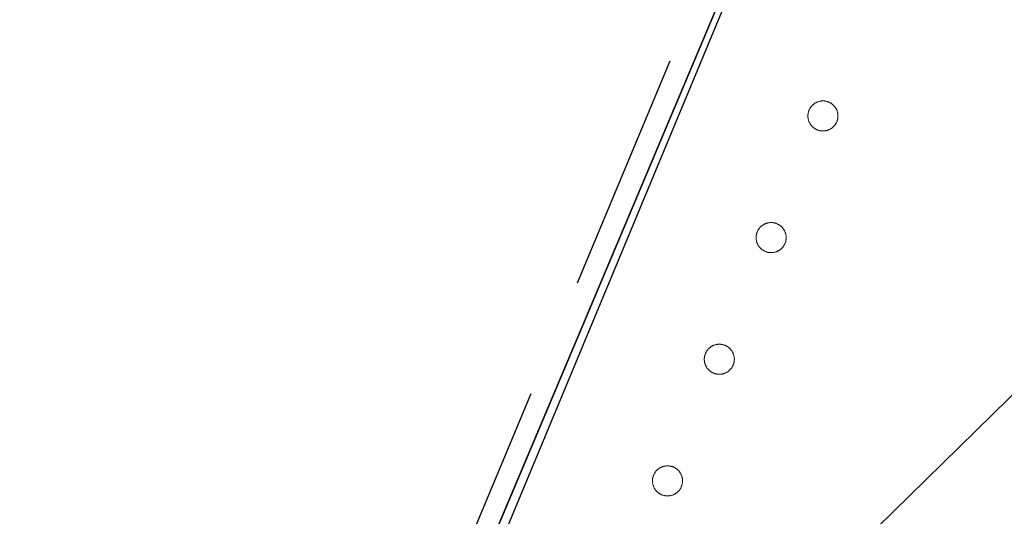
# Model space of a CAD drawing. Units: metres. Extents: x 163486 to 165248, y 6578384 to 6580087.
# Drawn here: x 164720 to 164728, y 6578837 to 6578841 of the extents above; entities that cross this region are included whole.
import ezdxf
from ezdxf.lldxf.tags import DXFTag

# ---------------------------------------------------------------- set-up
doc = ezdxf.new("R2010")
doc.units = ezdxf.units.M
for name, pattern in [('AC_VAGKANT', [3, 2, -1]), ('HELDRAGEN', [0]), ('PRELIMINAR_VAG_BYGG', [0])]:
    doc.linetypes.add(name, pattern=pattern)
for name, color, linetype in [('Byggnad Bostad Preliminär  linje', 7, 'PRELIMINAR_VAG_BYGG'), ('Fastighetsgräns  linje', 7, 'HELDRAGEN'), ('Fastighetsyta', 7, 'HELDRAGEN'), ('Kommunikation Gårdsgata  kantlinje', 7, 'AC_VAGKANT'), ('Markdetalj Staket  linje', 7, 'AC_STAKET_V')]:
    doc.layers.add(name, color=color, linetype=linetype)
doc.layers.add('Höjdkurvor  linje', color=7, linetype='HELDRAGEN', true_color=0x804000)
tags = doc.linetypes.add('AC_STAKET_V', pattern='A,2.5,[6,BH90K.SHX,S=0.25,R=0,X=0,Y=0],2.5', length=5).pattern_tags.tags
tags[4] = DXFTag(74, 12)

msp = doc.modelspace()

# ---------------------------------------------------------------- linework, layer by layer
at = {"layer": 'Byggnad Bostad Preliminär  linje', "color": 7, "linetype": 'HELDRAGEN', "lineweight": 5, "elevation": -999, "flags": 128}
for points in [[(164726.5882, 6578840.4047), (164726.5921, 6578840.4046), (164726.596, 6578840.4044), (164726.5999, 6578840.4041), (164726.6038, 6578840.4037), (164726.6077, 6578840.4031), (164726.6116, 6578840.4024), (164726.6154, 6578840.4016), (164726.6193, 6578840.4007), (164726.6231, 6578840.3997), (164726.6268, 6578840.3985), (164726.6305, 6578840.3973), (164726.6342, 6578840.3959), (164726.6378, 6578840.3944), (164726.6414, 6578840.3928), (164726.6449, 6578840.391), (164726.6484, 6578840.3892), (164726.6518, 6578840.3872), (164726.6552, 6578840.3852), (164726.6584, 6578840.383), (164726.6617, 6578840.3808), (164726.6648, 6578840.3784), (164726.6679, 6578840.376), (164726.6708, 6578840.3734), (164726.6737, 6578840.3708), (164726.6766, 6578840.368), (164726.6793, 6578840.3652), (164726.6819, 6578840.3623), (164726.6845, 6578840.3593), (164726.6869, 6578840.3563), (164726.6893, 6578840.3531), (164726.6916, 6578840.3499), (164726.6937, 6578840.3466), (164726.6958, 6578840.3433), (164726.6977, 6578840.3399), (164726.6996, 6578840.3364), (164726.7013, 6578840.3329), (164726.7029, 6578840.3293), (164726.7044, 6578840.3257), (164726.7058, 6578840.322), (164726.7071, 6578840.3183), (164726.7082, 6578840.3145), (164726.7093, 6578840.3107), (164726.7102, 6578840.3069), (164726.711, 6578840.3031), (164726.7116, 6578840.2992), (164726.7122, 6578840.2953), (164726.7126, 6578840.2914), (164726.7129, 6578840.2875), (164726.7131, 6578840.2836), (164726.7132, 6578840.2797), (164726.7131, 6578840.2757), (164726.7129, 6578840.2718), (164726.7126, 6578840.2679), (164726.7122, 6578840.264), (164726.7116, 6578840.2601), (164726.711, 6578840.2562), (164726.7102, 6578840.2524), (164726.7093, 6578840.2486), (164726.7082, 6578840.2448), (164726.7071, 6578840.241), (164726.7058, 6578840.2373), (164726.7044, 6578840.2336), (164726.7029, 6578840.23), (164726.7013, 6578840.2264), (164726.6996, 6578840.2229), (164726.6977, 6578840.2194), (164726.6958, 6578840.216), (164726.6937, 6578840.2127), (164726.6916, 6578840.2094), (164726.6893, 6578840.2062), (164726.6869, 6578840.203), (164726.6845, 6578840.2), (164726.6819, 6578840.197), (164726.6793, 6578840.1941), (164726.6766, 6578840.1913), (164726.6737, 6578840.1885), (164726.6708, 6578840.1859), (164726.6679, 6578840.1833), (164726.6648, 6578840.1809), (164726.6617, 6578840.1785), (164726.6584, 6578840.1763), (164726.6552, 6578840.1741), (164726.6518, 6578840.1721), (164726.6484, 6578840.1701), (164726.6449, 6578840.1683), (164726.6414, 6578840.1666), (164726.6378, 6578840.1649), (164726.6342, 6578840.1634), (164726.6305, 6578840.162), (164726.6268, 6578840.1608), (164726.6231, 6578840.1596), (164726.6193, 6578840.1586), (164726.6154, 6578840.1577), (164726.6116, 6578840.1569), (164726.6077, 6578840.1562), (164726.6038, 6578840.1556), (164726.5999, 6578840.1552), (164726.596, 6578840.1549), (164726.5921, 6578840.1547), (164726.5882, 6578840.1547), (164726.5843, 6578840.1547), (164726.5803, 6578840.1549), (164726.5764, 6578840.1552), (164726.5725, 6578840.1556), (164726.5686, 6578840.1562), (164726.5648, 6578840.1569), (164726.5609, 6578840.1577), (164726.5571, 6578840.1586), (164726.5533, 6578840.1596), (164726.5496, 6578840.1608), (164726.5458, 6578840.162), (164726.5422, 6578840.1634), (164726.5385, 6578840.1649), (164726.535, 6578840.1666), (164726.5314, 6578840.1683), (164726.528, 6578840.1701), (164726.5245, 6578840.1721), (164726.5212, 6578840.1741), (164726.5179, 6578840.1763), (164726.5147, 6578840.1785), (164726.5116, 6578840.1809), (164726.5085, 6578840.1833), (164726.5055, 6578840.1859), (164726.5026, 6578840.1885), (164726.4998, 6578840.1913), (164726.4971, 6578840.1941), (164726.4944, 6578840.197), (164726.4919, 6578840.2), (164726.4894, 6578840.203), (164726.4871, 6578840.2062), (164726.4848, 6578840.2094), (164726.4826, 6578840.2127), (164726.4806, 6578840.216), (164726.4786, 6578840.2194), (164726.4768, 6578840.2229), (164726.4751, 6578840.2264), (164726.4735, 6578840.23), (164726.472, 6578840.2336), (164726.4706, 6578840.2373), (164726.4693, 6578840.241), (164726.4681, 6578840.2448), (164726.4671, 6578840.2486), (164726.4662, 6578840.2524), (164726.4654, 6578840.2562), (164726.4647, 6578840.2601), (164726.4642, 6578840.264), (164726.4637, 6578840.2679), (164726.4634, 6578840.2718), (164726.4632, 6578840.2757), (164726.4632, 6578840.2797), (164726.4632, 6578840.2836), (164726.4634, 6578840.2875), (164726.4637, 6578840.2914), (164726.4642, 6578840.2953), (164726.4647, 6578840.2992), (164726.4654, 6578840.3031), (164726.4662, 6578840.3069), (164726.4671, 6578840.3107), (164726.4681, 6578840.3145), (164726.4693, 6578840.3183), (164726.4706, 6578840.322), (164726.472, 6578840.3257), (164726.4735, 6578840.3293), (164726.4751, 6578840.3329), (164726.4768, 6578840.3364), (164726.4786, 6578840.3399), (164726.4806, 6578840.3433), (164726.4826, 6578840.3466), (164726.4848, 6578840.3499), (164726.4871, 6578840.3531), (164726.4894, 6578840.3563), (164726.4919, 6578840.3593), (164726.4944, 6578840.3623), (164726.4971, 6578840.3652), (164726.4998, 6578840.368), (164726.5026, 6578840.3708), (164726.5055, 6578840.3734), (164726.5085, 6578840.376), (164726.5116, 6578840.3784), (164726.5147, 6578840.3808), (164726.5179, 6578840.383), (164726.5212, 6578840.3852), (164726.5245, 6578840.3872), (164726.528, 6578840.3892), (164726.5314, 6578840.391), (164726.535, 6578840.3928), (164726.5385, 6578840.3944), (164726.5422, 6578840.3959), (164726.5458, 6578840.3973), (164726.5496, 6578840.3985), (164726.5533, 6578840.3997), (164726.5571, 6578840.4007), (164726.5609, 6578840.4016), (164726.5648, 6578840.4024), (164726.5686, 6578840.4031), (164726.5725, 6578840.4037), (164726.5764, 6578840.4041), (164726.5803, 6578840.4044), (164726.5843, 6578840.4046), (164726.5882, 6578840.4047)], [(164726.1574, 6578839.3925), (164726.1613, 6578839.3925), (164726.1653, 6578839.3923), (164726.1692, 6578839.392), (164726.1731, 6578839.3915), (164726.177, 6578839.391), (164726.1808, 6578839.3903), (164726.1847, 6578839.3895), (164726.1885, 6578839.3886), (164726.1923, 6578839.3876), (164726.196, 6578839.3864), (164726.1997, 6578839.3851), (164726.2034, 6578839.3837), (164726.207, 6578839.3822), (164726.2106, 6578839.3806), (164726.2142, 6578839.3789), (164726.2176, 6578839.3771), (164726.221, 6578839.3751), (164726.2244, 6578839.3731), (164726.2277, 6578839.3709), (164726.2309, 6578839.3686), (164726.234, 6578839.3663), (164726.2371, 6578839.3638), (164726.2401, 6578839.3613), (164726.243, 6578839.3586), (164726.2458, 6578839.3559), (164726.2485, 6578839.3531), (164726.2512, 6578839.3502), (164726.2537, 6578839.3472), (164726.2562, 6578839.3441), (164726.2585, 6578839.341), (164726.2608, 6578839.3378), (164726.2629, 6578839.3345), (164726.265, 6578839.3311), (164726.2669, 6578839.3277), (164726.2688, 6578839.3243), (164726.2705, 6578839.3207), (164726.2721, 6578839.3172), (164726.2736, 6578839.3135), (164726.275, 6578839.3099), (164726.2763, 6578839.3061), (164726.2774, 6578839.3024), (164726.2785, 6578839.2986), (164726.2794, 6578839.2948), (164726.2802, 6578839.2909), (164726.2809, 6578839.2871), (164726.2814, 6578839.2832), (164726.2818, 6578839.2793), (164726.2822, 6578839.2754), (164726.2823, 6578839.2714), (164726.2824, 6578839.2675), (164726.2823, 6578839.2636), (164726.2822, 6578839.2597), (164726.2818, 6578839.2557), (164726.2814, 6578839.2518), (164726.2809, 6578839.248), (164726.2802, 6578839.2441), (164726.2794, 6578839.2402), (164726.2785, 6578839.2364), (164726.2774, 6578839.2326), (164726.2763, 6578839.2289), (164726.275, 6578839.2252), (164726.2736, 6578839.2215), (164726.2721, 6578839.2179), (164726.2705, 6578839.2143), (164726.2688, 6578839.2108), (164726.2669, 6578839.2073), (164726.265, 6578839.2039), (164726.2629, 6578839.2005), (164726.2608, 6578839.1973), (164726.2585, 6578839.194), (164726.2562, 6578839.1909), (164726.2537, 6578839.1878), (164726.2512, 6578839.1848), (164726.2485, 6578839.1819), (164726.2458, 6578839.1791), (164726.243, 6578839.1764), (164726.2401, 6578839.1737), (164726.2371, 6578839.1712), (164726.234, 6578839.1687), (164726.2309, 6578839.1664), (164726.2277, 6578839.1641), (164726.2244, 6578839.162), (164726.221, 6578839.1599), (164726.2176, 6578839.158), (164726.2142, 6578839.1561), (164726.2106, 6578839.1544), (164726.207, 6578839.1528), (164726.2034, 6578839.1513), (164726.1997, 6578839.1499), (164726.196, 6578839.1486), (164726.1923, 6578839.1475), (164726.1885, 6578839.1464), (164726.1847, 6578839.1455), (164726.1808, 6578839.1447), (164726.177, 6578839.1441), (164726.1731, 6578839.1435), (164726.1692, 6578839.1431), (164726.1653, 6578839.1428), (164726.1613, 6578839.1426), (164726.1574, 6578839.1425), (164726.1535, 6578839.1426), (164726.1496, 6578839.1428), (164726.1456, 6578839.1431), (164726.1417, 6578839.1435), (164726.1378, 6578839.1441), (164726.134, 6578839.1447), (164726.1301, 6578839.1455), (164726.1263, 6578839.1464), (164726.1225, 6578839.1475), (164726.1188, 6578839.1486), (164726.1151, 6578839.1499), (164726.1114, 6578839.1513), (164726.1078, 6578839.1528), (164726.1042, 6578839.1544), (164726.1007, 6578839.1561), (164726.0972, 6578839.158), (164726.0938, 6578839.1599), (164726.0904, 6578839.162), (164726.0871, 6578839.1641), (164726.0839, 6578839.1664), (164726.0808, 6578839.1687), (164726.0777, 6578839.1712), (164726.0747, 6578839.1737), (164726.0718, 6578839.1764), (164726.069, 6578839.1791), (164726.0663, 6578839.1819), (164726.0636, 6578839.1848), (164726.0611, 6578839.1878), (164726.0586, 6578839.1909), (164726.0563, 6578839.194), (164726.054, 6578839.1973), (164726.0519, 6578839.2005), (164726.0498, 6578839.2039), (164726.0479, 6578839.2073), (164726.046, 6578839.2108), (164726.0443, 6578839.2143), (164726.0427, 6578839.2179), (164726.0412, 6578839.2215), (164726.0398, 6578839.2252), (164726.0385, 6578839.2289), (164726.0374, 6578839.2326), (164726.0363, 6578839.2364), (164726.0354, 6578839.2402), (164726.0346, 6578839.2441), (164726.0339, 6578839.248), (164726.0334, 6578839.2518), (164726.033, 6578839.2557), (164726.0326, 6578839.2597), (164726.0325, 6578839.2636), (164726.0324, 6578839.2675), (164726.0325, 6578839.2714), (164726.0326, 6578839.2754), (164726.033, 6578839.2793), (164726.0334, 6578839.2832), (164726.0339, 6578839.2871), (164726.0346, 6578839.2909), (164726.0354, 6578839.2948), (164726.0363, 6578839.2986), (164726.0374, 6578839.3024), (164726.0385, 6578839.3061), (164726.0398, 6578839.3099), (164726.0412, 6578839.3135), (164726.0427, 6578839.3172), (164726.0443, 6578839.3207), (164726.046, 6578839.3243), (164726.0479, 6578839.3277), (164726.0498, 6578839.3311), (164726.0519, 6578839.3345), (164726.054, 6578839.3378), (164726.0563, 6578839.341), (164726.0586, 6578839.3441), (164726.0611, 6578839.3472), (164726.0636, 6578839.3502), (164726.0663, 6578839.3531), (164726.069, 6578839.3559), (164726.0718, 6578839.3586), (164726.0747, 6578839.3613), (164726.0777, 6578839.3638), (164726.0808, 6578839.3663), (164726.0839, 6578839.3686), (164726.0871, 6578839.3709), (164726.0904, 6578839.3731), (164726.0938, 6578839.3751), (164726.0972, 6578839.3771), (164726.1007, 6578839.3789), (164726.1042, 6578839.3806), (164726.1078, 6578839.3822), (164726.1114, 6578839.3837), (164726.1151, 6578839.3851), (164726.1188, 6578839.3864), (164726.1225, 6578839.3876), (164726.1263, 6578839.3886), (164726.1301, 6578839.3895), (164726.134, 6578839.3903), (164726.1378, 6578839.391), (164726.1417, 6578839.3915), (164726.1456, 6578839.392), (164726.1496, 6578839.3923), (164726.1535, 6578839.3925), (164726.1574, 6578839.3925)], [(164725.7266, 6578838.3804), (164725.7306, 6578838.3803), (164725.7345, 6578838.3801), (164725.7384, 6578838.3798), (164725.7423, 6578838.3794), (164725.7462, 6578838.3788), (164725.75, 6578838.3782), (164725.7539, 6578838.3774), (164725.7577, 6578838.3764), (164725.7615, 6578838.3754), (164725.7653, 6578838.3743), (164725.769, 6578838.373), (164725.7726, 6578838.3716), (164725.7763, 6578838.3701), (164725.7798, 6578838.3685), (164725.7834, 6578838.3667), (164725.7868, 6578838.3649), (164725.7903, 6578838.363), (164725.7936, 6578838.3609), (164725.7969, 6578838.3588), (164725.8001, 6578838.3565), (164725.8032, 6578838.3541), (164725.8063, 6578838.3517), (164725.8093, 6578838.3491), (164725.8122, 6578838.3465), (164725.815, 6578838.3438), (164725.8177, 6578838.3409), (164725.8204, 6578838.338), (164725.8229, 6578838.335), (164725.8254, 6578838.332), (164725.8278, 6578838.3288), (164725.83, 6578838.3256), (164725.8322, 6578838.3223), (164725.8342, 6578838.319), (164725.8362, 6578838.3156), (164725.838, 6578838.3121), (164725.8397, 6578838.3086), (164725.8413, 6578838.305), (164725.8428, 6578838.3014), (164725.8442, 6578838.2977), (164725.8455, 6578838.294), (164725.8467, 6578838.2902), (164725.8477, 6578838.2865), (164725.8486, 6578838.2826), (164725.8494, 6578838.2788), (164725.8501, 6578838.2749), (164725.8506, 6578838.271), (164725.8511, 6578838.2671), (164725.8514, 6578838.2632), (164725.8516, 6578838.2593), (164725.8516, 6578838.2554), (164725.8516, 6578838.2514), (164725.8514, 6578838.2475), (164725.8511, 6578838.2436), (164725.8506, 6578838.2397), (164725.8501, 6578838.2358), (164725.8494, 6578838.2319), (164725.8486, 6578838.2281), (164725.8477, 6578838.2243), (164725.8467, 6578838.2205), (164725.8455, 6578838.2167), (164725.8442, 6578838.213), (164725.8428, 6578838.2094), (164725.8413, 6578838.2057), (164725.8397, 6578838.2021), (164725.838, 6578838.1986), (164725.8362, 6578838.1952), (164725.8342, 6578838.1917), (164725.8322, 6578838.1884), (164725.83, 6578838.1851), (164725.8278, 6578838.1819), (164725.8254, 6578838.1788), (164725.8229, 6578838.1757), (164725.8204, 6578838.1727), (164725.8177, 6578838.1698), (164725.815, 6578838.167), (164725.8122, 6578838.1643), (164725.8093, 6578838.1616), (164725.8063, 6578838.1591), (164725.8032, 6578838.1566), (164725.8001, 6578838.1542), (164725.7969, 6578838.152), (164725.7936, 6578838.1498), (164725.7903, 6578838.1478), (164725.7868, 6578838.1458), (164725.7834, 6578838.144), (164725.7798, 6578838.1423), (164725.7763, 6578838.1407), (164725.7726, 6578838.1391), (164725.769, 6578838.1378), (164725.7653, 6578838.1365), (164725.7615, 6578838.1353), (164725.7577, 6578838.1343), (164725.7539, 6578838.1334), (164725.75, 6578838.1326), (164725.7462, 6578838.1319), (164725.7423, 6578838.1314), (164725.7384, 6578838.1309), (164725.7345, 6578838.1306), (164725.7306, 6578838.1304), (164725.7266, 6578838.1304), (164725.7227, 6578838.1304), (164725.7188, 6578838.1306), (164725.7149, 6578838.1309), (164725.711, 6578838.1314), (164725.7071, 6578838.1319), (164725.7032, 6578838.1326), (164725.6994, 6578838.1334), (164725.6955, 6578838.1343), (164725.6918, 6578838.1353), (164725.688, 6578838.1365), (164725.6843, 6578838.1378), (164725.6806, 6578838.1391), (164725.677, 6578838.1407), (164725.6734, 6578838.1423), (164725.6699, 6578838.144), (164725.6664, 6578838.1458), (164725.663, 6578838.1478), (164725.6596, 6578838.1498), (164725.6564, 6578838.152), (164725.6532, 6578838.1542), (164725.65, 6578838.1566), (164725.6469, 6578838.1591), (164725.644, 6578838.1616), (164725.6411, 6578838.1643), (164725.6382, 6578838.167), (164725.6355, 6578838.1698), (164725.6329, 6578838.1727), (164725.6303, 6578838.1757), (164725.6279, 6578838.1788), (164725.6255, 6578838.1819), (164725.6232, 6578838.1851), (164725.6211, 6578838.1884), (164725.619, 6578838.1917), (164725.6171, 6578838.1952), (164725.6152, 6578838.1986), (164725.6135, 6578838.2021), (164725.6119, 6578838.2057), (164725.6104, 6578838.2094), (164725.609, 6578838.213), (164725.6077, 6578838.2167), (164725.6066, 6578838.2205), (164725.6056, 6578838.2243), (164725.6046, 6578838.2281), (164725.6038, 6578838.2319), (164725.6032, 6578838.2358), (164725.6026, 6578838.2397), (164725.6022, 6578838.2436), (164725.6019, 6578838.2475), (164725.6017, 6578838.2514), (164725.6016, 6578838.2554), (164725.6017, 6578838.2593), (164725.6019, 6578838.2632), (164725.6022, 6578838.2671), (164725.6026, 6578838.271), (164725.6032, 6578838.2749), (164725.6038, 6578838.2788), (164725.6046, 6578838.2826), (164725.6056, 6578838.2865), (164725.6066, 6578838.2902), (164725.6077, 6578838.294), (164725.609, 6578838.2977), (164725.6104, 6578838.3014), (164725.6119, 6578838.305), (164725.6135, 6578838.3086), (164725.6152, 6578838.3121), (164725.6171, 6578838.3156), (164725.619, 6578838.319), (164725.6211, 6578838.3223), (164725.6232, 6578838.3256), (164725.6255, 6578838.3288), (164725.6279, 6578838.332), (164725.6303, 6578838.335), (164725.6329, 6578838.338), (164725.6355, 6578838.3409), (164725.6382, 6578838.3438), (164725.6411, 6578838.3465), (164725.644, 6578838.3491), (164725.6469, 6578838.3517), (164725.65, 6578838.3541), (164725.6532, 6578838.3565), (164725.6564, 6578838.3588), (164725.6596, 6578838.3609), (164725.663, 6578838.363), (164725.6664, 6578838.3649), (164725.6699, 6578838.3667), (164725.6734, 6578838.3685), (164725.677, 6578838.3701), (164725.6806, 6578838.3716), (164725.6843, 6578838.373), (164725.688, 6578838.3743), (164725.6918, 6578838.3754), (164725.6955, 6578838.3764), (164725.6994, 6578838.3774), (164725.7032, 6578838.3782), (164725.7071, 6578838.3788), (164725.711, 6578838.3794), (164725.7149, 6578838.3798), (164725.7188, 6578838.3801), (164725.7227, 6578838.3803), (164725.7266, 6578838.3804)], [(164725.2958, 6578837.3682), (164725.2998, 6578837.3682), (164725.3037, 6578837.368), (164725.3076, 6578837.3677), (164725.3115, 6578837.3672), (164725.3154, 6578837.3667), (164725.3193, 6578837.366), (164725.3231, 6578837.3652), (164725.3269, 6578837.3643), (164725.3307, 6578837.3633), (164725.3345, 6578837.3621), (164725.3382, 6578837.3608), (164725.3419, 6578837.3595), (164725.3455, 6578837.3579), (164725.3491, 6578837.3563), (164725.3526, 6578837.3546), (164725.3561, 6578837.3528), (164725.3595, 6578837.3508), (164725.3628, 6578837.3488), (164725.3661, 6578837.3466), (164725.3693, 6578837.3444), (164725.3725, 6578837.342), (164725.3755, 6578837.3395), (164725.3785, 6578837.337), (164725.3814, 6578837.3344), (164725.3842, 6578837.3316), (164725.387, 6578837.3288), (164725.3896, 6578837.3259), (164725.3922, 6578837.3229), (164725.3946, 6578837.3198), (164725.397, 6578837.3167), (164725.3992, 6578837.3135), (164725.4014, 6578837.3102), (164725.4034, 6578837.3069), (164725.4054, 6578837.3034), (164725.4072, 6578837.3), (164725.409, 6578837.2965), (164725.4106, 6578837.2929), (164725.4121, 6578837.2892), (164725.4135, 6578837.2856), (164725.4147, 6578837.2819), (164725.4159, 6578837.2781), (164725.4169, 6578837.2743), (164725.4178, 6578837.2705), (164725.4186, 6578837.2667), (164725.4193, 6578837.2628), (164725.4199, 6578837.2589), (164725.4203, 6578837.255), (164725.4206, 6578837.2511), (164725.4208, 6578837.2472), (164725.4208, 6578837.2432), (164725.4208, 6578837.2393), (164725.4206, 6578837.2354), (164725.4203, 6578837.2315), (164725.4199, 6578837.2276), (164725.4193, 6578837.2237), (164725.4186, 6578837.2198), (164725.4178, 6578837.216), (164725.4169, 6578837.2121), (164725.4159, 6578837.2084), (164725.4147, 6578837.2046), (164725.4135, 6578837.2009), (164725.4121, 6578837.1972), (164725.4106, 6578837.1936), (164725.409, 6578837.19), (164725.4072, 6578837.1865), (164725.4054, 6578837.183), (164725.4034, 6578837.1796), (164725.4014, 6578837.1763), (164725.3992, 6578837.173), (164725.397, 6578837.1698), (164725.3946, 6578837.1666), (164725.3922, 6578837.1636), (164725.3896, 6578837.1606), (164725.387, 6578837.1577), (164725.3842, 6578837.1548), (164725.3814, 6578837.1521), (164725.3785, 6578837.1495), (164725.3755, 6578837.1469), (164725.3725, 6578837.1445), (164725.3693, 6578837.1421), (164725.3661, 6578837.1398), (164725.3628, 6578837.1377), (164725.3595, 6578837.1356), (164725.3561, 6578837.1337), (164725.3526, 6578837.1319), (164725.3491, 6578837.1301), (164725.3455, 6578837.1285), (164725.3419, 6578837.127), (164725.3382, 6578837.1256), (164725.3345, 6578837.1243), (164725.3307, 6578837.1232), (164725.3269, 6578837.1222), (164725.3231, 6578837.1212), (164725.3193, 6578837.1204), (164725.3154, 6578837.1198), (164725.3115, 6578837.1192), (164725.3076, 6578837.1188), (164725.3037, 6578837.1185), (164725.2998, 6578837.1183), (164725.2958, 6578837.1182), (164725.2919, 6578837.1183), (164725.288, 6578837.1185), (164725.2841, 6578837.1188), (164725.2802, 6578837.1192), (164725.2763, 6578837.1198), (164725.2724, 6578837.1204), (164725.2686, 6578837.1212), (164725.2648, 6578837.1222), (164725.261, 6578837.1232), (164725.2572, 6578837.1243), (164725.2535, 6578837.1256), (164725.2498, 6578837.127), (164725.2462, 6578837.1285), (164725.2426, 6578837.1301), (164725.2391, 6578837.1319), (164725.2356, 6578837.1337), (164725.2322, 6578837.1356), (164725.2289, 6578837.1377), (164725.2256, 6578837.1398), (164725.2224, 6578837.1421), (164725.2192, 6578837.1445), (164725.2162, 6578837.1469), (164725.2132, 6578837.1495), (164725.2103, 6578837.1521), (164725.2075, 6578837.1548), (164725.2047, 6578837.1577), (164725.2021, 6578837.1606), (164725.1995, 6578837.1636), (164725.1971, 6578837.1666), (164725.1947, 6578837.1698), (164725.1925, 6578837.173), (164725.1903, 6578837.1763), (164725.1883, 6578837.1796), (164725.1863, 6578837.183), (164725.1845, 6578837.1865), (164725.1827, 6578837.19), (164725.1811, 6578837.1936), (164725.1796, 6578837.1972), (164725.1782, 6578837.2009), (164725.177, 6578837.2046), (164725.1758, 6578837.2084), (164725.1748, 6578837.2121), (164725.1739, 6578837.216), (164725.1731, 6578837.2198), (164725.1724, 6578837.2237), (164725.1718, 6578837.2276), (164725.1714, 6578837.2315), (164725.1711, 6578837.2354), (164725.1709, 6578837.2393), (164725.1708, 6578837.2432), (164725.1709, 6578837.2472), (164725.1711, 6578837.2511), (164725.1714, 6578837.255), (164725.1718, 6578837.2589), (164725.1724, 6578837.2628), (164725.1731, 6578837.2667), (164725.1739, 6578837.2705), (164725.1748, 6578837.2743), (164725.1758, 6578837.2781), (164725.177, 6578837.2819), (164725.1782, 6578837.2856), (164725.1796, 6578837.2892), (164725.1811, 6578837.2929), (164725.1827, 6578837.2965), (164725.1845, 6578837.3), (164725.1863, 6578837.3034), (164725.1883, 6578837.3069), (164725.1903, 6578837.3102), (164725.1925, 6578837.3135), (164725.1947, 6578837.3167), (164725.1971, 6578837.3198), (164725.1995, 6578837.3229), (164725.2021, 6578837.3259), (164725.2047, 6578837.3288), (164725.2075, 6578837.3316), (164725.2103, 6578837.3344), (164725.2132, 6578837.337), (164725.2162, 6578837.3395), (164725.2192, 6578837.342), (164725.2224, 6578837.3444), (164725.2256, 6578837.3466), (164725.2289, 6578837.3488), (164725.2322, 6578837.3508), (164725.2356, 6578837.3528), (164725.2391, 6578837.3546), (164725.2426, 6578837.3563), (164725.2462, 6578837.3579), (164725.2498, 6578837.3595), (164725.2535, 6578837.3608), (164725.2572, 6578837.3621), (164725.261, 6578837.3633), (164725.2648, 6578837.3643), (164725.2686, 6578837.3652), (164725.2724, 6578837.366), (164725.2763, 6578837.3667), (164725.2802, 6578837.3672), (164725.2841, 6578837.3677), (164725.288, 6578837.368), (164725.2919, 6578837.3682), (164725.2958, 6578837.3682)]]:
    msp.add_lwpolyline(points, close=True, dxfattribs=at)
for points in [[(164726.5882, 6578840.4047), (164726.5921, 6578840.4046), (164726.596, 6578840.4044), (164726.5999, 6578840.4041), (164726.6038, 6578840.4037), (164726.6077, 6578840.4031), (164726.6116, 6578840.4024), (164726.6154, 6578840.4016), (164726.6193, 6578840.4007), (164726.6231, 6578840.3997), (164726.6268, 6578840.3985), (164726.6305, 6578840.3973), (164726.6342, 6578840.3959), (164726.6378, 6578840.3944), (164726.6414, 6578840.3928), (164726.6449, 6578840.391), (164726.6484, 6578840.3892), (164726.6518, 6578840.3872), (164726.6552, 6578840.3852), (164726.6584, 6578840.383), (164726.6617, 6578840.3808), (164726.6648, 6578840.3784), (164726.6679, 6578840.376), (164726.6708, 6578840.3734), (164726.6737, 6578840.3708), (164726.6766, 6578840.368), (164726.6793, 6578840.3652), (164726.6819, 6578840.3623), (164726.6845, 6578840.3593), (164726.6869, 6578840.3563), (164726.6893, 6578840.3531), (164726.6916, 6578840.3499), (164726.6937, 6578840.3466), (164726.6958, 6578840.3433), (164726.6977, 6578840.3399), (164726.6996, 6578840.3364), (164726.7013, 6578840.3329), (164726.7029, 6578840.3293), (164726.7044, 6578840.3257), (164726.7058, 6578840.322), (164726.7071, 6578840.3183), (164726.7082, 6578840.3145), (164726.7093, 6578840.3107), (164726.7102, 6578840.3069), (164726.711, 6578840.3031), (164726.7116, 6578840.2992), (164726.7122, 6578840.2953), (164726.7126, 6578840.2914), (164726.7129, 6578840.2875), (164726.7131, 6578840.2836), (164726.7132, 6578840.2797), (164726.7131, 6578840.2757), (164726.7129, 6578840.2718), (164726.7126, 6578840.2679), (164726.7122, 6578840.264), (164726.7116, 6578840.2601), (164726.711, 6578840.2562), (164726.7102, 6578840.2524), (164726.7093, 6578840.2486), (164726.7082, 6578840.2448), (164726.7071, 6578840.241), (164726.7058, 6578840.2373), (164726.7044, 6578840.2336), (164726.7029, 6578840.23), (164726.7013, 6578840.2264), (164726.6996, 6578840.2229), (164726.6977, 6578840.2194), (164726.6958, 6578840.216), (164726.6937, 6578840.2127), (164726.6916, 6578840.2094), (164726.6893, 6578840.2062), (164726.6869, 6578840.203), (164726.6845, 6578840.2), (164726.6819, 6578840.197), (164726.6793, 6578840.1941), (164726.6766, 6578840.1913), (164726.6737, 6578840.1885), (164726.6708, 6578840.1859), (164726.6679, 6578840.1833), (164726.6648, 6578840.1809), (164726.6617, 6578840.1785), (164726.6584, 6578840.1763), (164726.6552, 6578840.1741), (164726.6518, 6578840.1721), (164726.6484, 6578840.1701), (164726.6449, 6578840.1683), (164726.6414, 6578840.1666), (164726.6378, 6578840.1649), (164726.6342, 6578840.1634), (164726.6305, 6578840.162), (164726.6268, 6578840.1608), (164726.6231, 6578840.1596), (164726.6193, 6578840.1586), (164726.6154, 6578840.1577), (164726.6116, 6578840.1569), (164726.6077, 6578840.1562), (164726.6038, 6578840.1556), (164726.5999, 6578840.1552), (164726.596, 6578840.1549), (164726.5921, 6578840.1547), (164726.5882, 6578840.1547), (164726.5843, 6578840.1547), (164726.5803, 6578840.1549), (164726.5764, 6578840.1552), (164726.5725, 6578840.1556), (164726.5686, 6578840.1562), (164726.5648, 6578840.1569), (164726.5609, 6578840.1577), (164726.5571, 6578840.1586), (164726.5533, 6578840.1596), (164726.5496, 6578840.1608), (164726.5458, 6578840.162), (164726.5422, 6578840.1634), (164726.5385, 6578840.1649), (164726.535, 6578840.1666), (164726.5314, 6578840.1683), (164726.528, 6578840.1701), (164726.5245, 6578840.1721), (164726.5212, 6578840.1741), (164726.5179, 6578840.1763), (164726.5147, 6578840.1785), (164726.5116, 6578840.1809), (164726.5085, 6578840.1833), (164726.5055, 6578840.1859), (164726.5026, 6578840.1885), (164726.4998, 6578840.1913), (164726.4971, 6578840.1941), (164726.4944, 6578840.197), (164726.4919, 6578840.2), (164726.4894, 6578840.203), (164726.4871, 6578840.2062), (164726.4848, 6578840.2094), (164726.4826, 6578840.2127), (164726.4806, 6578840.216), (164726.4786, 6578840.2194), (164726.4768, 6578840.2229), (164726.4751, 6578840.2264), (164726.4735, 6578840.23), (164726.472, 6578840.2336), (164726.4706, 6578840.2373), (164726.4693, 6578840.241), (164726.4681, 6578840.2448), (164726.4671, 6578840.2486), (164726.4662, 6578840.2524), (164726.4654, 6578840.2562), (164726.4647, 6578840.2601), (164726.4642, 6578840.264), (164726.4637, 6578840.2679), (164726.4634, 6578840.2718), (164726.4632, 6578840.2757), (164726.4632, 6578840.2797), (164726.4632, 6578840.2836), (164726.4634, 6578840.2875), (164726.4637, 6578840.2914), (164726.4642, 6578840.2953), (164726.4647, 6578840.2992), (164726.4654, 6578840.3031), (164726.4662, 6578840.3069), (164726.4671, 6578840.3107), (164726.4681, 6578840.3145), (164726.4693, 6578840.3183), (164726.4706, 6578840.322), (164726.472, 6578840.3257), (164726.4735, 6578840.3293), (164726.4751, 6578840.3329), (164726.4768, 6578840.3364), (164726.4786, 6578840.3399), (164726.4806, 6578840.3433), (164726.4826, 6578840.3466), (164726.4848, 6578840.3499), (164726.4871, 6578840.3531), (164726.4894, 6578840.3563), (164726.4919, 6578840.3593), (164726.4944, 6578840.3623), (164726.4971, 6578840.3652), (164726.4998, 6578840.368), (164726.5026, 6578840.3708), (164726.5055, 6578840.3734), (164726.5085, 6578840.376), (164726.5116, 6578840.3784), (164726.5147, 6578840.3808), (164726.5179, 6578840.383), (164726.5212, 6578840.3852), (164726.5245, 6578840.3872), (164726.528, 6578840.3892), (164726.5314, 6578840.391), (164726.535, 6578840.3928), (164726.5385, 6578840.3944), (164726.5422, 6578840.3959), (164726.5458, 6578840.3973), (164726.5496, 6578840.3985), (164726.5533, 6578840.3997), (164726.5571, 6578840.4007), (164726.5609, 6578840.4016), (164726.5648, 6578840.4024), (164726.5686, 6578840.4031), (164726.5725, 6578840.4037), (164726.5764, 6578840.4041), (164726.5803, 6578840.4044), (164726.5843, 6578840.4046), (164726.5882, 6578840.4047)], [(164726.1574, 6578839.3925), (164726.1613, 6578839.3925), (164726.1653, 6578839.3923), (164726.1692, 6578839.392), (164726.1731, 6578839.3915), (164726.177, 6578839.391), (164726.1808, 6578839.3903), (164726.1847, 6578839.3895), (164726.1885, 6578839.3886), (164726.1923, 6578839.3876), (164726.196, 6578839.3864), (164726.1997, 6578839.3851), (164726.2034, 6578839.3837), (164726.207, 6578839.3822), (164726.2106, 6578839.3806), (164726.2142, 6578839.3789), (164726.2176, 6578839.3771), (164726.221, 6578839.3751), (164726.2244, 6578839.3731), (164726.2277, 6578839.3709), (164726.2309, 6578839.3686), (164726.234, 6578839.3663), (164726.2371, 6578839.3638), (164726.2401, 6578839.3613), (164726.243, 6578839.3586), (164726.2458, 6578839.3559), (164726.2485, 6578839.3531), (164726.2512, 6578839.3502), (164726.2537, 6578839.3472), (164726.2562, 6578839.3441), (164726.2585, 6578839.341), (164726.2608, 6578839.3378), (164726.2629, 6578839.3345), (164726.265, 6578839.3311), (164726.2669, 6578839.3277), (164726.2688, 6578839.3243), (164726.2705, 6578839.3207), (164726.2721, 6578839.3172), (164726.2736, 6578839.3135), (164726.275, 6578839.3099), (164726.2763, 6578839.3061), (164726.2774, 6578839.3024), (164726.2785, 6578839.2986), (164726.2794, 6578839.2948), (164726.2802, 6578839.2909), (164726.2809, 6578839.2871), (164726.2814, 6578839.2832), (164726.2818, 6578839.2793), (164726.2822, 6578839.2754), (164726.2823, 6578839.2714), (164726.2824, 6578839.2675), (164726.2823, 6578839.2636), (164726.2822, 6578839.2597), (164726.2818, 6578839.2557), (164726.2814, 6578839.2518), (164726.2809, 6578839.248), (164726.2802, 6578839.2441), (164726.2794, 6578839.2402), (164726.2785, 6578839.2364), (164726.2774, 6578839.2326), (164726.2763, 6578839.2289), (164726.275, 6578839.2252), (164726.2736, 6578839.2215), (164726.2721, 6578839.2179), (164726.2705, 6578839.2143), (164726.2688, 6578839.2108), (164726.2669, 6578839.2073), (164726.265, 6578839.2039), (164726.2629, 6578839.2005), (164726.2608, 6578839.1973), (164726.2585, 6578839.194), (164726.2562, 6578839.1909), (164726.2537, 6578839.1878), (164726.2512, 6578839.1848), (164726.2485, 6578839.1819), (164726.2458, 6578839.1791), (164726.243, 6578839.1764), (164726.2401, 6578839.1737), (164726.2371, 6578839.1712), (164726.234, 6578839.1687), (164726.2309, 6578839.1664), (164726.2277, 6578839.1641), (164726.2244, 6578839.162), (164726.221, 6578839.1599), (164726.2176, 6578839.158), (164726.2142, 6578839.1561), (164726.2106, 6578839.1544), (164726.207, 6578839.1528), (164726.2034, 6578839.1513), (164726.1997, 6578839.1499), (164726.196, 6578839.1486), (164726.1923, 6578839.1475), (164726.1885, 6578839.1464), (164726.1847, 6578839.1455), (164726.1808, 6578839.1447), (164726.177, 6578839.1441), (164726.1731, 6578839.1435), (164726.1692, 6578839.1431), (164726.1653, 6578839.1428), (164726.1613, 6578839.1426), (164726.1574, 6578839.1425), (164726.1535, 6578839.1426), (164726.1496, 6578839.1428), (164726.1456, 6578839.1431), (164726.1417, 6578839.1435), (164726.1378, 6578839.1441), (164726.134, 6578839.1447), (164726.1301, 6578839.1455), (164726.1263, 6578839.1464), (164726.1225, 6578839.1475), (164726.1188, 6578839.1486), (164726.1151, 6578839.1499), (164726.1114, 6578839.1513), (164726.1078, 6578839.1528), (164726.1042, 6578839.1544), (164726.1007, 6578839.1561), (164726.0972, 6578839.158), (164726.0938, 6578839.1599), (164726.0904, 6578839.162), (164726.0871, 6578839.1641), (164726.0839, 6578839.1664), (164726.0808, 6578839.1687), (164726.0777, 6578839.1712), (164726.0747, 6578839.1737), (164726.0718, 6578839.1764), (164726.069, 6578839.1791), (164726.0663, 6578839.1819), (164726.0636, 6578839.1848), (164726.0611, 6578839.1878), (164726.0586, 6578839.1909), (164726.0563, 6578839.194), (164726.054, 6578839.1973), (164726.0519, 6578839.2005), (164726.0498, 6578839.2039), (164726.0479, 6578839.2073), (164726.046, 6578839.2108), (164726.0443, 6578839.2143), (164726.0427, 6578839.2179), (164726.0412, 6578839.2215), (164726.0398, 6578839.2252), (164726.0385, 6578839.2289), (164726.0374, 6578839.2326), (164726.0363, 6578839.2364), (164726.0354, 6578839.2402), (164726.0346, 6578839.2441), (164726.0339, 6578839.248), (164726.0334, 6578839.2518), (164726.033, 6578839.2557), (164726.0326, 6578839.2597), (164726.0325, 6578839.2636), (164726.0324, 6578839.2675), (164726.0325, 6578839.2714), (164726.0326, 6578839.2754), (164726.033, 6578839.2793), (164726.0334, 6578839.2832), (164726.0339, 6578839.2871), (164726.0346, 6578839.2909), (164726.0354, 6578839.2948), (164726.0363, 6578839.2986), (164726.0374, 6578839.3024), (164726.0385, 6578839.3061), (164726.0398, 6578839.3099), (164726.0412, 6578839.3135), (164726.0427, 6578839.3172), (164726.0443, 6578839.3207), (164726.046, 6578839.3243), (164726.0479, 6578839.3277), (164726.0498, 6578839.3311), (164726.0519, 6578839.3345), (164726.054, 6578839.3378), (164726.0563, 6578839.341), (164726.0586, 6578839.3441), (164726.0611, 6578839.3472), (164726.0636, 6578839.3502), (164726.0663, 6578839.3531), (164726.069, 6578839.3559), (164726.0718, 6578839.3586), (164726.0747, 6578839.3613), (164726.0777, 6578839.3638), (164726.0808, 6578839.3663), (164726.0839, 6578839.3686), (164726.0871, 6578839.3709), (164726.0904, 6578839.3731), (164726.0938, 6578839.3751), (164726.0972, 6578839.3771), (164726.1007, 6578839.3789), (164726.1042, 6578839.3806), (164726.1078, 6578839.3822), (164726.1114, 6578839.3837), (164726.1151, 6578839.3851), (164726.1188, 6578839.3864), (164726.1225, 6578839.3876), (164726.1263, 6578839.3886), (164726.1301, 6578839.3895), (164726.134, 6578839.3903), (164726.1378, 6578839.391), (164726.1417, 6578839.3915), (164726.1456, 6578839.392), (164726.1496, 6578839.3923), (164726.1535, 6578839.3925), (164726.1574, 6578839.3925)], [(164725.7266, 6578838.3804), (164725.7306, 6578838.3803), (164725.7345, 6578838.3801), (164725.7384, 6578838.3798), (164725.7423, 6578838.3794), (164725.7462, 6578838.3788), (164725.75, 6578838.3782), (164725.7539, 6578838.3774), (164725.7577, 6578838.3764), (164725.7615, 6578838.3754), (164725.7653, 6578838.3743), (164725.769, 6578838.373), (164725.7726, 6578838.3716), (164725.7763, 6578838.3701), (164725.7798, 6578838.3685), (164725.7834, 6578838.3667), (164725.7868, 6578838.3649), (164725.7903, 6578838.363), (164725.7936, 6578838.3609), (164725.7969, 6578838.3588), (164725.8001, 6578838.3565), (164725.8032, 6578838.3541), (164725.8063, 6578838.3517), (164725.8093, 6578838.3491), (164725.8122, 6578838.3465), (164725.815, 6578838.3438), (164725.8177, 6578838.3409), (164725.8204, 6578838.338), (164725.8229, 6578838.335), (164725.8254, 6578838.332), (164725.8278, 6578838.3288), (164725.83, 6578838.3256), (164725.8322, 6578838.3223), (164725.8342, 6578838.319), (164725.8362, 6578838.3156), (164725.838, 6578838.3121), (164725.8397, 6578838.3086), (164725.8413, 6578838.305), (164725.8428, 6578838.3014), (164725.8442, 6578838.2977), (164725.8455, 6578838.294), (164725.8467, 6578838.2902), (164725.8477, 6578838.2865), (164725.8486, 6578838.2826), (164725.8494, 6578838.2788), (164725.8501, 6578838.2749), (164725.8506, 6578838.271), (164725.8511, 6578838.2671), (164725.8514, 6578838.2632), (164725.8516, 6578838.2593), (164725.8516, 6578838.2554), (164725.8516, 6578838.2514), (164725.8514, 6578838.2475), (164725.8511, 6578838.2436), (164725.8506, 6578838.2397), (164725.8501, 6578838.2358), (164725.8494, 6578838.2319), (164725.8486, 6578838.2281), (164725.8477, 6578838.2243), (164725.8467, 6578838.2205), (164725.8455, 6578838.2167), (164725.8442, 6578838.213), (164725.8428, 6578838.2094), (164725.8413, 6578838.2057), (164725.8397, 6578838.2021), (164725.838, 6578838.1986), (164725.8362, 6578838.1952), (164725.8342, 6578838.1917), (164725.8322, 6578838.1884), (164725.83, 6578838.1851), (164725.8278, 6578838.1819), (164725.8254, 6578838.1788), (164725.8229, 6578838.1757), (164725.8204, 6578838.1727), (164725.8177, 6578838.1698), (164725.815, 6578838.167), (164725.8122, 6578838.1643), (164725.8093, 6578838.1616), (164725.8063, 6578838.1591), (164725.8032, 6578838.1566), (164725.8001, 6578838.1542), (164725.7969, 6578838.152), (164725.7936, 6578838.1498), (164725.7903, 6578838.1478), (164725.7868, 6578838.1458), (164725.7834, 6578838.144), (164725.7798, 6578838.1423), (164725.7763, 6578838.1407), (164725.7726, 6578838.1391), (164725.769, 6578838.1378), (164725.7653, 6578838.1365), (164725.7615, 6578838.1353), (164725.7577, 6578838.1343), (164725.7539, 6578838.1334), (164725.75, 6578838.1326), (164725.7462, 6578838.1319), (164725.7423, 6578838.1314), (164725.7384, 6578838.1309), (164725.7345, 6578838.1306), (164725.7306, 6578838.1304), (164725.7266, 6578838.1304), (164725.7227, 6578838.1304), (164725.7188, 6578838.1306), (164725.7149, 6578838.1309), (164725.711, 6578838.1314), (164725.7071, 6578838.1319), (164725.7032, 6578838.1326), (164725.6994, 6578838.1334), (164725.6955, 6578838.1343), (164725.6918, 6578838.1353), (164725.688, 6578838.1365), (164725.6843, 6578838.1378), (164725.6806, 6578838.1391), (164725.677, 6578838.1407), (164725.6734, 6578838.1423), (164725.6699, 6578838.144), (164725.6664, 6578838.1458), (164725.663, 6578838.1478), (164725.6596, 6578838.1498), (164725.6564, 6578838.152), (164725.6532, 6578838.1542), (164725.65, 6578838.1566), (164725.6469, 6578838.1591), (164725.644, 6578838.1616), (164725.6411, 6578838.1643), (164725.6382, 6578838.167), (164725.6355, 6578838.1698), (164725.6329, 6578838.1727), (164725.6303, 6578838.1757), (164725.6279, 6578838.1788), (164725.6255, 6578838.1819), (164725.6232, 6578838.1851), (164725.6211, 6578838.1884), (164725.619, 6578838.1917), (164725.6171, 6578838.1952), (164725.6152, 6578838.1986), (164725.6135, 6578838.2021), (164725.6119, 6578838.2057), (164725.6104, 6578838.2094), (164725.609, 6578838.213), (164725.6077, 6578838.2167), (164725.6066, 6578838.2205), (164725.6056, 6578838.2243), (164725.6046, 6578838.2281), (164725.6038, 6578838.2319), (164725.6032, 6578838.2358), (164725.6026, 6578838.2397), (164725.6022, 6578838.2436), (164725.6019, 6578838.2475), (164725.6017, 6578838.2514), (164725.6016, 6578838.2554), (164725.6017, 6578838.2593), (164725.6019, 6578838.2632), (164725.6022, 6578838.2671), (164725.6026, 6578838.271), (164725.6032, 6578838.2749), (164725.6038, 6578838.2788), (164725.6046, 6578838.2826), (164725.6056, 6578838.2865), (164725.6066, 6578838.2902), (164725.6077, 6578838.294), (164725.609, 6578838.2977), (164725.6104, 6578838.3014), (164725.6119, 6578838.305), (164725.6135, 6578838.3086), (164725.6152, 6578838.3121), (164725.6171, 6578838.3156), (164725.619, 6578838.319), (164725.6211, 6578838.3223), (164725.6232, 6578838.3256), (164725.6255, 6578838.3288), (164725.6279, 6578838.332), (164725.6303, 6578838.335), (164725.6329, 6578838.338), (164725.6355, 6578838.3409), (164725.6382, 6578838.3438), (164725.6411, 6578838.3465), (164725.644, 6578838.3491), (164725.6469, 6578838.3517), (164725.65, 6578838.3541), (164725.6532, 6578838.3565), (164725.6564, 6578838.3588), (164725.6596, 6578838.3609), (164725.663, 6578838.363), (164725.6664, 6578838.3649), (164725.6699, 6578838.3667), (164725.6734, 6578838.3685), (164725.677, 6578838.3701), (164725.6806, 6578838.3716), (164725.6843, 6578838.373), (164725.688, 6578838.3743), (164725.6918, 6578838.3754), (164725.6955, 6578838.3764), (164725.6994, 6578838.3774), (164725.7032, 6578838.3782), (164725.7071, 6578838.3788), (164725.711, 6578838.3794), (164725.7149, 6578838.3798), (164725.7188, 6578838.3801), (164725.7227, 6578838.3803), (164725.7266, 6578838.3804)], [(164725.2958, 6578837.3682), (164725.2998, 6578837.3682), (164725.3037, 6578837.368), (164725.3076, 6578837.3677), (164725.3115, 6578837.3672), (164725.3154, 6578837.3667), (164725.3193, 6578837.366), (164725.3231, 6578837.3652), (164725.3269, 6578837.3643), (164725.3307, 6578837.3633), (164725.3345, 6578837.3621), (164725.3382, 6578837.3608), (164725.3419, 6578837.3595), (164725.3455, 6578837.3579), (164725.3491, 6578837.3563), (164725.3526, 6578837.3546), (164725.3561, 6578837.3528), (164725.3595, 6578837.3508), (164725.3628, 6578837.3488), (164725.3661, 6578837.3466), (164725.3693, 6578837.3444), (164725.3725, 6578837.342), (164725.3755, 6578837.3395), (164725.3785, 6578837.337), (164725.3814, 6578837.3344), (164725.3842, 6578837.3316), (164725.387, 6578837.3288), (164725.3896, 6578837.3259), (164725.3922, 6578837.3229), (164725.3946, 6578837.3198), (164725.397, 6578837.3167), (164725.3992, 6578837.3135), (164725.4014, 6578837.3102), (164725.4034, 6578837.3069), (164725.4054, 6578837.3034), (164725.4072, 6578837.3), (164725.409, 6578837.2965), (164725.4106, 6578837.2929), (164725.4121, 6578837.2892), (164725.4135, 6578837.2856), (164725.4147, 6578837.2819), (164725.4159, 6578837.2781), (164725.4169, 6578837.2743), (164725.4178, 6578837.2705), (164725.4186, 6578837.2667), (164725.4193, 6578837.2628), (164725.4199, 6578837.2589), (164725.4203, 6578837.255), (164725.4206, 6578837.2511), (164725.4208, 6578837.2472), (164725.4208, 6578837.2432), (164725.4208, 6578837.2393), (164725.4206, 6578837.2354), (164725.4203, 6578837.2315), (164725.4199, 6578837.2276), (164725.4193, 6578837.2237), (164725.4186, 6578837.2198), (164725.4178, 6578837.216), (164725.4169, 6578837.2121), (164725.4159, 6578837.2084), (164725.4147, 6578837.2046), (164725.4135, 6578837.2009), (164725.4121, 6578837.1972), (164725.4106, 6578837.1936), (164725.409, 6578837.19), (164725.4072, 6578837.1865), (164725.4054, 6578837.183), (164725.4034, 6578837.1796), (164725.4014, 6578837.1763), (164725.3992, 6578837.173), (164725.397, 6578837.1698), (164725.3946, 6578837.1666), (164725.3922, 6578837.1636), (164725.3896, 6578837.1606), (164725.387, 6578837.1577), (164725.3842, 6578837.1548), (164725.3814, 6578837.1521), (164725.3785, 6578837.1495), (164725.3755, 6578837.1469), (164725.3725, 6578837.1445), (164725.3693, 6578837.1421), (164725.3661, 6578837.1398), (164725.3628, 6578837.1377), (164725.3595, 6578837.1356), (164725.3561, 6578837.1337), (164725.3526, 6578837.1319), (164725.3491, 6578837.1301), (164725.3455, 6578837.1285), (164725.3419, 6578837.127), (164725.3382, 6578837.1256), (164725.3345, 6578837.1243), (164725.3307, 6578837.1232), (164725.3269, 6578837.1222), (164725.3231, 6578837.1212), (164725.3193, 6578837.1204), (164725.3154, 6578837.1198), (164725.3115, 6578837.1192), (164725.3076, 6578837.1188), (164725.3037, 6578837.1185), (164725.2998, 6578837.1183), (164725.2958, 6578837.1182), (164725.2919, 6578837.1183), (164725.288, 6578837.1185), (164725.2841, 6578837.1188), (164725.2802, 6578837.1192), (164725.2763, 6578837.1198), (164725.2724, 6578837.1204), (164725.2686, 6578837.1212), (164725.2648, 6578837.1222), (164725.261, 6578837.1232), (164725.2572, 6578837.1243), (164725.2535, 6578837.1256), (164725.2498, 6578837.127), (164725.2462, 6578837.1285), (164725.2426, 6578837.1301), (164725.2391, 6578837.1319), (164725.2356, 6578837.1337), (164725.2322, 6578837.1356), (164725.2289, 6578837.1377), (164725.2256, 6578837.1398), (164725.2224, 6578837.1421), (164725.2192, 6578837.1445), (164725.2162, 6578837.1469), (164725.2132, 6578837.1495), (164725.2103, 6578837.1521), (164725.2075, 6578837.1548), (164725.2047, 6578837.1577), (164725.2021, 6578837.1606), (164725.1995, 6578837.1636), (164725.1971, 6578837.1666), (164725.1947, 6578837.1698), (164725.1925, 6578837.173), (164725.1903, 6578837.1763), (164725.1883, 6578837.1796), (164725.1863, 6578837.183), (164725.1845, 6578837.1865), (164725.1827, 6578837.19), (164725.1811, 6578837.1936), (164725.1796, 6578837.1972), (164725.1782, 6578837.2009), (164725.177, 6578837.2046), (164725.1758, 6578837.2084), (164725.1748, 6578837.2121), (164725.1739, 6578837.216), (164725.1731, 6578837.2198), (164725.1724, 6578837.2237), (164725.1718, 6578837.2276), (164725.1714, 6578837.2315), (164725.1711, 6578837.2354), (164725.1709, 6578837.2393), (164725.1708, 6578837.2432), (164725.1709, 6578837.2472), (164725.1711, 6578837.2511), (164725.1714, 6578837.255), (164725.1718, 6578837.2589), (164725.1724, 6578837.2628), (164725.1731, 6578837.2667), (164725.1739, 6578837.2705), (164725.1748, 6578837.2743), (164725.1758, 6578837.2781), (164725.177, 6578837.2819), (164725.1782, 6578837.2856), (164725.1796, 6578837.2892), (164725.1811, 6578837.2929), (164725.1827, 6578837.2965), (164725.1845, 6578837.3), (164725.1863, 6578837.3034), (164725.1883, 6578837.3069), (164725.1903, 6578837.3102), (164725.1925, 6578837.3135), (164725.1947, 6578837.3167), (164725.1971, 6578837.3198), (164725.1995, 6578837.3229), (164725.2021, 6578837.3259), (164725.2047, 6578837.3288), (164725.2075, 6578837.3316), (164725.2103, 6578837.3344), (164725.2132, 6578837.337), (164725.2162, 6578837.3395), (164725.2192, 6578837.342), (164725.2224, 6578837.3444), (164725.2256, 6578837.3466), (164725.2289, 6578837.3488), (164725.2322, 6578837.3508), (164725.2356, 6578837.3528), (164725.2391, 6578837.3546), (164725.2426, 6578837.3563), (164725.2462, 6578837.3579), (164725.2498, 6578837.3595), (164725.2535, 6578837.3608), (164725.2572, 6578837.3621), (164725.261, 6578837.3633), (164725.2648, 6578837.3643), (164725.2686, 6578837.3652), (164725.2724, 6578837.366), (164725.2763, 6578837.3667), (164725.2802, 6578837.3672), (164725.2841, 6578837.3677), (164725.288, 6578837.368), (164725.2919, 6578837.3682), (164725.2958, 6578837.3682)]]:
    msp.add_lwpolyline(points, dxfattribs=at)
at = {"layer": 'Fastighetsgräns  linje', "flags": 128}
msp.add_lwpolyline([(164736.3433, 6578866.4427), (164703.8986, 6578789.422)], dxfattribs=at)
at = {"layer": 'Fastighetsyta', "color": 7, "linetype": 'HELDRAGEN', "lineweight": -3}
msp.add_lwpolyline([(164631.0171, 6578812.5201), (164633.2924, 6578819.1602), (164636.3844, 6578828.174), (164665.2881, 6578896.8328), (164715.9757, 6578875.4959), (164736.3433, 6578866.4427), (164703.8986, 6578789.422), (164683.3808, 6578798.0746), (164644.0943, 6578814.6113), (164639.7332, 6578816.4375)], close=True, dxfattribs=at)
msp.add_lwpolyline([(164701.1847, 6578782.9778), (164703.8986, 6578789.422), (164736.3433, 6578866.4427), (164715.9757, 6578875.4959), (164665.2881, 6578896.8328)], dxfattribs=at)
at = {"layer": 'Höjdkurvor  linje', "elevation": 38, "flags": 128}
msp.add_lwpolyline([(164671.3874, 6578898.5908), (164672.6486, 6578898.8861), (164673.1657, 6578898.9234), (164673.8693, 6578898.8286), (164674.7248, 6578898.5178), (164677.4996, 6578897.1415), (164679.789, 6578896.1023), (164682.8568, 6578894.7939), (164685.2394, 6578893.7095), (164687.2453, 6578892.7344), (164690.0906, 6578891.2819), (164691.7448, 6578890.5443), (164693.7664, 6578889.7269), (164695.4152, 6578888.9099), (164696.8222, 6578888.2767), (164697.6061, 6578887.8285), (164698.9046, 6578886.8909), (164699.3839, 6578886.6393), (164699.9336, 6578886.4456), (164701.2296, 6578886.1888), (164701.725, 6578886.027), (164702.2774, 6578885.7464), (164703.5024, 6578885.0274), (164704.3744, 6578884.638), (164705.1676, 6578884.4228), (164706.5484, 6578884.2046), (164707.0159, 6578884.0537), (164707.3872, 6578883.8474), (164707.6549, 6578883.645), (164708.5747, 6578882.5624), (164709.1032, 6578882.1005), (164709.7538, 6578881.7196), (164711.1233, 6578881.1223), (164712.7178, 6578880.1925), (164713.4089, 6578879.9012), (164714.3008, 6578879.6176), (164716.2666, 6578879.0911), (164718.1757, 6578878.6831), (164718.9205, 6578878.4203), (164719.8955, 6578877.8687), (164721.9187, 6578876.4201), (164722.88, 6578875.8401), (164723.8915, 6578875.3647), (164726.6203, 6578874.3038), (164727.4968, 6578874.0567), (164729.1181, 6578873.7825), (164731.5988, 6578873.246), (164732.7199, 6578873.0588), (164733.479, 6578873.0136), (164734.2136, 6578873.0288), (164736.178, 6578873.1434), (164738.3759, 6578873.3431), (164740.1581, 6578873.3973), (164740.8986, 6578873.3819), (164741.624, 6578873.302), (164743.6706, 6578872.927), (164745.0911, 6578872.7787), (164745.2501, 6578872.7223), (164745.4826, 6578872.4457), (164745.5855, 6578872.0043), (164745.6209, 6578870.7485), (164745.7038, 6578869.6629), (164745.6897, 6578869.0653), (164745.627, 6578868.4898), (164744.8562, 6578865.0481), (164744.5563, 6578864.181), (164744.1281, 6578862.6578), (164743.8007, 6578861.8685), (164742.7628, 6578859.645), (164742.2174, 6578858.6592), (164741.2078, 6578857.1626), (164740.5248, 6578856.0557), (164739.1523, 6578854.4083), (164738.6594, 6578853.8965), (164738.1523, 6578853.5309), (164736.3627, 6578852.7175), (164735.6874, 6578852.342), (164735.1734, 6578851.9424), (164734.6898, 6578851.3524), (164734.4792, 6578850.9177), (164734.3702, 6578850.3801), (164734.3772, 6578849.6375), (164734.5574, 6578847.7086), (164734.5127, 6578846.9245), (164734.345, 6578846.1174), (164734.0786, 6578845.4305), (164732.2786, 6578842.1558), (164731.947, 6578841.6252), (164731.4902, 6578841.0993), (164729.6503, 6578839.4147), (164726.621, 6578836.4461), (164726.1454, 6578836.0686), (164725.1305, 6578835.5393), (164723.8731, 6578834.6749), (164722.6345, 6578833.641), (164722.1184, 6578833.081)], dxfattribs=at)
at = {"layer": 'Kommunikation Gårdsgata  kantlinje', "elevation": -999, "flags": 128}
msp.add_lwpolyline([(164696.3752, 6578808.1068), (164700.5943, 6578819.314), (164701.9537, 6578821.2853), (164710.0642, 6578826.8555), (164715.1655, 6578828.902), (164720.9315, 6578830.2421), (164730.3061, 6578852.6651), (164734.9488, 6578864.0296), (164735.6524, 6578865.7502), (164704.8714, 6578878.7081), (164703.0429, 6578874.3564)], dxfattribs=at)
at = {"layer": 'Markdetalj Staket  linje', "elevation": -999, "flags": 128}
msp.add_lwpolyline([(164735.7823, 6578865.8043), (164733.6012, 6578860.2094), (164729.1563, 6578849.3536), (164723.1226, 6578834.8366), (164721.1066, 6578830.132), (164720.552, 6578828.9373)], dxfattribs=at)

doc.saveas('drawing.dxf')
